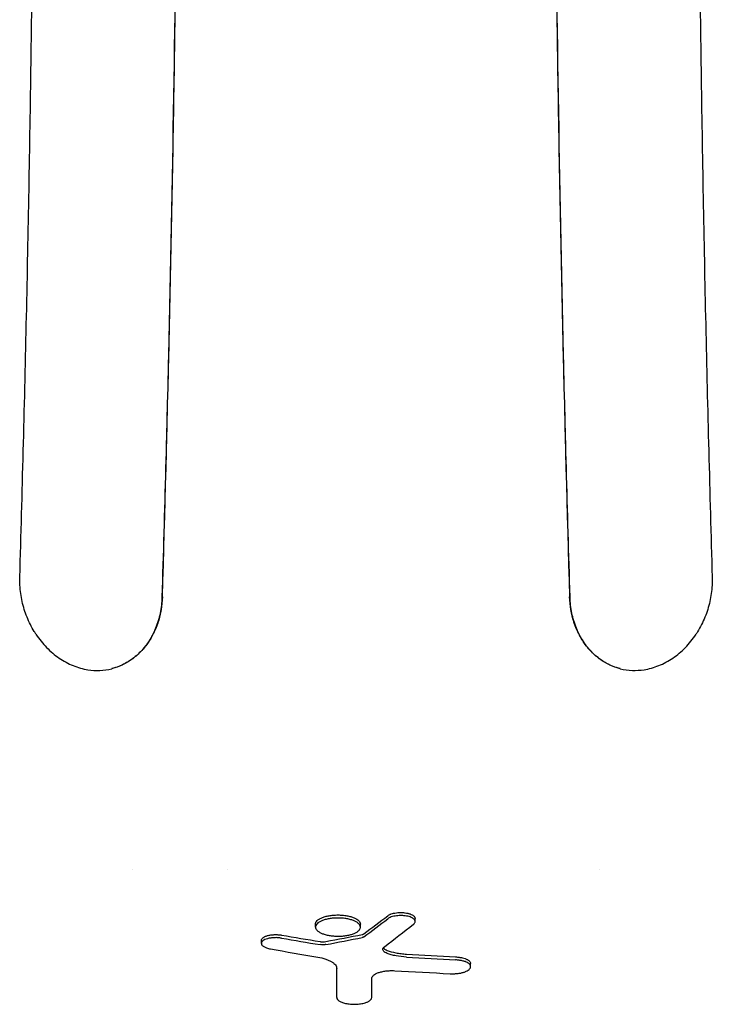
# Model space of a CAD drawing. Units: millimetres. Extents: x -3397 to 4057, y -3584 to 3401.
# Drawn here: x 1307 to 1553, y 915 to 1266 of the extents above; entities that cross this region are included whole.
import ezdxf

# ---------------------------------------------------------------- set-up
doc = ezdxf.new("R2010")
doc.units = ezdxf.units.MM
doc.header["$LTSCALE"] = 20
doc.layers.add('2d', color=230, linetype='Continuous')

msp = doc.modelspace()

# ---------------------------------------------------------------- linework, layer by layer
at = {"layer": '2d'}
for p, q in [((1339.67, 1034.69), (1339.66, 1034.69)), ((1520.33, 1034.69), (1520.34, 1034.69)), ((1346.74, 963), (1346.74, 963)), ((1380.62, 963), (1380.62, 963)), ((1513.26, 963), (1513.26, 963)), ((1412.02, 942.64), (1412.02, 943.72)), ((1428, 942.6), (1428, 943.68)), ((1447.49, 944.65), (1447.49, 945.72)), ((1392.76, 936.82), (1392.76, 937.89)), ((1467.25, 928.54), (1467.25, 929.61)), ((1419.58, 917.53), (1419.58, 918.6))]:
    msp.add_line(p, q, dxfattribs=at)
for centre, major_axis, ratio, start_param, end_param in [((848.27, 4419.02), (0, 3691.61), 0.470327, 3.482799, 3.48798), ((848.27, 4419.02), (0, -3692.62), 0.470327, 0.341109, 0.346288), ((864.57, 4419.02), (0, -3696.39), 0.462531, 0.341142, 0.347565), ((1909.4, 4419.02), (0, 3522.29), 0.928015, 2.985094, 2.989349), ((878.52, 4419.02), (0, 3532.45), 0.898907, 3.311584, 3.315723), ((1909.4, 4419.02), (0, -3523.36), 0.928015, 6.126734, 6.130988), ((878.52, 4419.02), (0, -3533.51), 0.898907, 0.169939, 0.174077), ((1919.38, 4419.02), (0, -3530.05), 0.922566, 6.121766, 6.12701), ((1643.97, 4419.02), (0, 3491.87), 0.987678, 3.083694, 3.088783), ((1643.97, 4419.02), (0, -3492.95), 0.987678, 6.225304, 6.230392), ((1419.5, 4419.02), (0, 3749.99), 0.000064, 3.508483, 3.515348), ((1419.5, 4419.02), (0, -3750.99), 0.000064, 0.366788, 0.374417), ((1634.37, 4419.02), (0, -3497.45), 0.988571, 6.226999, 6.232726), ((1431.95, 4419.02), (0, -3751), 0.000064, 0.366786, 0.371812)]:
    msp.add_ellipse(centre, major_axis=major_axis, ratio=ratio, start_param=start_param, end_param=end_param, dxfattribs=at)
for points, knots in [([(1357.35, 1799.84), (1357.82, 1784.57), (1358.26, 1769.28), (1358.68, 1753.96), (1359.09, 1738.63), (1359.48, 1723.29), (1359.84, 1707.93), (1360.2, 1692.57), (1360.53, 1677.2), (1360.83, 1661.8), (1361.13, 1646.4), (1361.4, 1630.99), (1361.64, 1615.56), (1361.89, 1600.13), (1362.1, 1584.67), (1362.28, 1569.21), (1362.37, 1561.47), (1362.45, 1553.73), (1362.53, 1545.99), (1362.61, 1538.25), (1362.67, 1530.51), (1362.73, 1522.77), (1362.86, 1507.29), (1362.95, 1491.8), (1363.01, 1476.31), (1363.07, 1460.83), (1363.1, 1445.34), (1363.09, 1429.84), (1363.09, 1414.35), (1363.06, 1398.86), (1363, 1383.36), (1362.94, 1367.87), (1362.84, 1352.36), (1362.72, 1336.88), (1362.59, 1321.4), (1362.44, 1305.94), (1362.26, 1290.49), (1362.07, 1275.05), (1361.86, 1259.62), (1361.62, 1244.21), (1361.14, 1213.39), (1360.53, 1182.65), (1359.82, 1151.97), (1359.11, 1121.3), (1358.28, 1090.7), (1357.35, 1060.17)], [-1, -1, -1, -1, -0.9375, -0.9375, -0.9375, -0.875, -0.875, -0.875, -0.8125, -0.8125, -0.8125, -0.75, -0.75, -0.75, -0.6875, -0.6875, -0.6875, -0.65625, -0.65625, -0.65625, -0.625, -0.625, -0.625, -0.5625, -0.5625, -0.5625, -0.5, -0.5, -0.5, -0.4375, -0.4375, -0.4375, -0.375, -0.375, -0.375, -0.3125, -0.3125, -0.3125, -0.25, -0.25, -0.25, -0.125, -0.125, -0.125, 0, 0, 0, 0]), ([(1357.52, 1060.21), (1361.17, 1182.28), (1363.11, 1305.93), (1363.12, 1554.1), (1361.19, 1677.69), (1357.52, 1799.79)], [-74.425626, -74.425626, -74.425626, -74.425626, -37.21303, -37.21303, -0.000001, -0.000001, -0.000001, -0.000001]), ([(1502.48, 1799.79), (1498.81, 1677.68), (1496.88, 1554.08), (1496.89, 1305.91), (1498.83, 1182.27), (1502.48, 1060.21)], [-74.408499, -74.408499, -74.408499, -74.408499, -37.201286, -37.201286, -0.000001, -0.000001, -0.000001, -0.000001]), ([(1502.65, 1060.17), (1501.72, 1090.7), (1500.89, 1121.3), (1500.18, 1151.97), (1499.47, 1182.65), (1498.86, 1213.39), (1498.38, 1244.21), (1498.14, 1259.62), (1497.93, 1275.05), (1497.74, 1290.49), (1497.56, 1305.94), (1497.41, 1321.4), (1497.28, 1336.88), (1497.16, 1352.36), (1497.06, 1367.87), (1497, 1383.36), (1496.94, 1398.86), (1496.91, 1414.35), (1496.91, 1429.84), (1496.9, 1445.34), (1496.93, 1460.83), (1496.99, 1476.31), (1497.05, 1491.8), (1497.14, 1507.29), (1497.27, 1522.77), (1497.33, 1530.51), (1497.39, 1538.25), (1497.47, 1545.99), (1497.55, 1553.73), (1497.63, 1561.47), (1497.72, 1569.21), (1497.9, 1584.67), (1498.11, 1600.13), (1498.36, 1615.56), (1498.6, 1630.99), (1498.87, 1646.4), (1499.17, 1661.8), (1499.47, 1677.2), (1499.8, 1692.57), (1500.16, 1707.93), (1500.52, 1723.29), (1500.91, 1738.63), (1501.32, 1753.96), (1501.74, 1769.28), (1502.18, 1784.57), (1502.65, 1799.84)], [-1, -1, -1, -1, -0.875, -0.875, -0.875, -0.75, -0.75, -0.75, -0.6875, -0.6875, -0.6875, -0.625, -0.625, -0.625, -0.5625, -0.5625, -0.5625, -0.5, -0.5, -0.5, -0.4375, -0.4375, -0.4375, -0.375, -0.375, -0.375, -0.34375, -0.34375, -0.34375, -0.3125, -0.3125, -0.3125, -0.25, -0.25, -0.25, -0.1875, -0.1875, -0.1875, -0.125, -0.125, -0.125, -0.0625, -0.0625, -0.0625, 0, 0, 0, 0]), ([(1306.75, 1067.25), (1307.64, 1097.19), (1308.41, 1127.2), (1309.08, 1157.28), (1309.74, 1187.37), (1310.29, 1217.53), (1310.73, 1247.75), (1310.95, 1262.87), (1311.14, 1278), (1311.3, 1293.15), (1311.47, 1308.3), (1311.61, 1323.47), (1311.71, 1338.66), (1311.82, 1353.85), (1311.9, 1369.06), (1311.96, 1384.26), (1312.01, 1399.46), (1312.04, 1414.66), (1312.04, 1429.85), (1312.03, 1445.05), (1312, 1460.24), (1311.95, 1475.44), (1311.89, 1490.63), (1311.81, 1505.82), (1311.7, 1521.01), (1311.64, 1528.6), (1311.58, 1536.19), (1311.51, 1543.79), (1311.44, 1551.38), (1311.36, 1558.97), (1311.28, 1566.56), (1311.11, 1581.73), (1310.92, 1596.89), (1310.7, 1612.02), (1310.48, 1627.16), (1310.23, 1642.28), (1309.96, 1657.38), (1309.68, 1672.48), (1309.38, 1687.56), (1309.05, 1702.63), (1308.72, 1717.69), (1308.36, 1732.74), (1307.98, 1747.76), (1307.59, 1762.79), (1307.18, 1777.79), (1306.74, 1792.76)], [-1, -1, -1, -1, -0.875, -0.875, -0.875, -0.75, -0.75, -0.75, -0.6875, -0.6875, -0.6875, -0.625, -0.625, -0.625, -0.5625, -0.5625, -0.5625, -0.5, -0.5, -0.5, -0.4375, -0.4375, -0.4375, -0.375, -0.375, -0.375, -0.34375, -0.34375, -0.34375, -0.3125, -0.3125, -0.3125, -0.25, -0.25, -0.25, -0.1875, -0.1875, -0.1875, -0.125, -0.125, -0.125, -0.0625, -0.0625, -0.0625, 0, 0, 0, 0]), ([(1553.26, 1792.76), (1552.82, 1777.79), (1552.41, 1762.79), (1552.02, 1747.76), (1551.64, 1732.74), (1551.28, 1717.69), (1550.95, 1702.63), (1550.62, 1687.56), (1550.32, 1672.48), (1550.04, 1657.38), (1549.77, 1642.28), (1549.52, 1627.16), (1549.3, 1612.02), (1549.08, 1596.89), (1548.89, 1581.73), (1548.72, 1566.56), (1548.64, 1558.97), (1548.56, 1551.38), (1548.49, 1543.79), (1548.42, 1536.19), (1548.36, 1528.6), (1548.3, 1521.01), (1548.19, 1505.82), (1548.11, 1490.63), (1548.05, 1475.44), (1548, 1460.24), (1547.97, 1445.05), (1547.96, 1429.85), (1547.96, 1414.66), (1547.99, 1399.46), (1548.04, 1384.26), (1548.1, 1369.06), (1548.18, 1353.85), (1548.29, 1338.66), (1548.39, 1323.47), (1548.53, 1308.3), (1548.7, 1293.15), (1548.86, 1278), (1549.05, 1262.87), (1549.27, 1247.75), (1549.71, 1217.53), (1550.26, 1187.37), (1550.92, 1157.28), (1551.59, 1127.2), (1552.36, 1097.19), (1553.25, 1067.25)], [-1, -1, -1, -1, -0.9375, -0.9375, -0.9375, -0.875, -0.875, -0.875, -0.8125, -0.8125, -0.8125, -0.75, -0.75, -0.75, -0.6875, -0.6875, -0.6875, -0.65625, -0.65625, -0.65625, -0.625, -0.625, -0.625, -0.5625, -0.5625, -0.5625, -0.5, -0.5, -0.5, -0.4375, -0.4375, -0.4375, -0.375, -0.375, -0.375, -0.3125, -0.3125, -0.3125, -0.25, -0.25, -0.25, -0.125, -0.125, -0.125, 0, 0, 0, 0]), ([(1312.52, 1046.92), (1312.32, 1047.22), (1312.12, 1047.53), (1311.93, 1047.85), (1311.42, 1048.67), (1310.95, 1049.52), (1310.52, 1050.38), (1310.09, 1051.24), (1309.69, 1052.12), (1309.33, 1053.02), (1308.97, 1053.91), (1308.64, 1054.83), (1308.35, 1055.76), (1308.06, 1056.69), (1307.81, 1057.65), (1307.6, 1058.6), (1307.38, 1059.55), (1307.21, 1060.51), (1307.08, 1061.47), (1306.94, 1062.43), (1306.85, 1063.39), (1306.79, 1064.35), (1306.74, 1065.31), (1306.72, 1066.28), (1306.75, 1067.25)], [-1, -1, -1, -1, -0.948286, -0.948286, -0.948286, -0.812816, -0.812816, -0.812816, -0.677347, -0.677347, -0.677347, -0.541878, -0.541878, -0.541878, -0.406408, -0.406408, -0.406408, -0.270939, -0.270939, -0.270939, -0.135469, -0.135469, -0.135469, 0, 0, 0, 0]), ([(1553.25, 1067.25), (1553.28, 1066.28), (1553.26, 1065.31), (1553.21, 1064.34), (1553.15, 1063.37), (1553.06, 1062.4), (1552.92, 1061.43), (1552.78, 1060.46), (1552.61, 1059.5), (1552.39, 1058.55), (1552.18, 1057.6), (1551.93, 1056.66), (1551.64, 1055.73), (1551.35, 1054.81), (1551.02, 1053.89), (1550.66, 1052.99), (1550.29, 1052.09), (1549.89, 1051.2), (1549.45, 1050.33), (1549.02, 1049.47), (1548.55, 1048.63), (1548.05, 1047.81), (1547.87, 1047.51), (1547.68, 1047.21), (1547.48, 1046.92)], [-1, -1, -1, -1, -0.864356, -0.864356, -0.864356, -0.728711, -0.728711, -0.728711, -0.593067, -0.593067, -0.593067, -0.457423, -0.457423, -0.457423, -0.321778, -0.321778, -0.321778, -0.186134, -0.186134, -0.186134, -0.05049, -0.05049, -0.05049, 0, 0, 0, 0]), ([(1357.35, 1060.17), (1357.32, 1059.19), (1357.25, 1058.22), (1357.15, 1057.26), (1357.04, 1056.31), (1356.89, 1055.36), (1356.7, 1054.43), (1356.51, 1053.49), (1356.28, 1052.57), (1356.01, 1051.67), (1355.74, 1050.78), (1355.43, 1049.91), (1355.09, 1049.06), (1354.75, 1048.22), (1354.37, 1047.39), (1353.95, 1046.6), (1353.74, 1046.2), (1353.53, 1045.8), (1353.3, 1045.42), (1353.07, 1045.03), (1352.83, 1044.65), (1352.59, 1044.27), (1352.1, 1043.53), (1351.58, 1042.82), (1351.03, 1042.15), (1350.48, 1041.48), (1349.9, 1040.85), (1349.3, 1040.25), (1348.69, 1039.65), (1348.05, 1039.09), (1347.39, 1038.57), (1346.72, 1038.04), (1346.03, 1037.56), (1345.32, 1037.12), (1344.61, 1036.69), (1343.89, 1036.3), (1343.14, 1035.95), (1342.4, 1035.6), (1341.63, 1035.3), (1340.85, 1035.04), (1340.4, 1034.89), (1339.93, 1034.76), (1339.47, 1034.64)], [-1, -1, -1, -1, -0.920521, -0.920521, -0.920521, -0.841042, -0.841042, -0.841042, -0.761563, -0.761563, -0.761563, -0.682084, -0.682084, -0.682084, -0.602605, -0.602605, -0.602605, -0.562865, -0.562865, -0.562865, -0.523126, -0.523126, -0.523126, -0.443646, -0.443646, -0.443646, -0.364167, -0.364167, -0.364167, -0.284688, -0.284688, -0.284688, -0.205209, -0.205209, -0.205209, -0.12573, -0.12573, -0.12573, -0.046251, -0.046251, -0.046251, 0, 0, 0, 0]), ([(1357.52, 1060.21), (1357.47, 1058.67), (1357.33, 1057.16), (1357.08, 1055.68), (1356.83, 1054.21), (1356.48, 1052.76), (1356.03, 1051.36), (1355.81, 1050.65), (1355.56, 1049.96), (1355.29, 1049.28), (1355.02, 1048.61), (1354.72, 1047.95), (1354.41, 1047.31), (1353.78, 1046.03), (1353.06, 1044.82), (1352.26, 1043.68), (1351.85, 1043.11), (1351.43, 1042.56), (1350.98, 1042.03), (1350.54, 1041.5), (1350.08, 1040.99), (1349.6, 1040.51), (1348.65, 1039.55), (1347.63, 1038.69), (1346.55, 1037.92), (1346.01, 1037.54), (1345.45, 1037.18), (1344.88, 1036.85), (1344.3, 1036.52), (1343.72, 1036.22), (1343.13, 1035.94), (1342.01, 1035.42), (1340.85, 1035.01), (1339.67, 1034.69)], [0, 0, 0, 0, 0.125, 0.125, 0.125, 0.25, 0.25, 0.25, 0.3125, 0.3125, 0.3125, 0.375, 0.375, 0.375, 0.5, 0.5, 0.5, 0.5625, 0.5625, 0.5625, 0.625, 0.625, 0.625, 0.75, 0.75, 0.75, 0.8125, 0.8125, 0.8125, 0.875, 0.875, 0.875, 0.9933871, 0.9933871, 0.9933871, 0.9933871]), ([(1520.33, 1034.69), (1519.14, 1035.01), (1517.98, 1035.43), (1516.86, 1035.95), (1515.68, 1036.49), (1514.55, 1037.15), (1513.46, 1037.92), (1512.92, 1038.3), (1512.38, 1038.71), (1511.87, 1039.15), (1511.36, 1039.58), (1510.87, 1040.04), (1510.39, 1040.52), (1509.44, 1041.47), (1508.56, 1042.52), (1507.76, 1043.66), (1507.36, 1044.23), (1506.97, 1044.82), (1506.61, 1045.43), (1506.25, 1046.04), (1505.91, 1046.67), (1505.59, 1047.31), (1504.96, 1048.59), (1504.42, 1049.92), (1503.98, 1051.32), (1503.75, 1052.02), (1503.55, 1052.73), (1503.38, 1053.46), (1503.2, 1054.19), (1503.05, 1054.93), (1502.93, 1055.67), (1502.67, 1057.16), (1502.53, 1058.67), (1502.48, 1060.21)], [0.0065426, 0.0065426, 0.0065426, 0.0065426, 0.125, 0.125, 0.125, 0.25, 0.25, 0.25, 0.3125, 0.3125, 0.3125, 0.375, 0.375, 0.375, 0.5, 0.5, 0.5, 0.5625, 0.5625, 0.5625, 0.625, 0.625, 0.625, 0.75, 0.75, 0.75, 0.8125, 0.8125, 0.8125, 0.875, 0.875, 0.875, 1, 1, 1, 1]), ([(1520.53, 1034.64), (1520.06, 1034.76), (1519.59, 1034.9), (1519.13, 1035.05), (1518.35, 1035.31), (1517.59, 1035.61), (1516.84, 1035.96), (1516.47, 1036.13), (1516.1, 1036.32), (1515.73, 1036.52), (1515.36, 1036.72), (1515, 1036.93), (1514.64, 1037.15), (1513.93, 1037.59), (1513.25, 1038.07), (1512.59, 1038.59), (1511.93, 1039.11), (1511.3, 1039.67), (1510.69, 1040.27), (1510.08, 1040.86), (1509.5, 1041.5), (1508.95, 1042.18), (1508.39, 1042.86), (1507.87, 1043.57), (1507.39, 1044.31), (1506.9, 1045.05), (1506.45, 1045.82), (1506.04, 1046.62), (1505.62, 1047.41), (1505.24, 1048.24), (1504.9, 1049.09), (1504.56, 1049.94), (1504.25, 1050.82), (1503.98, 1051.72), (1503.71, 1052.62), (1503.48, 1053.53), (1503.29, 1054.45), (1503.11, 1055.38), (1502.96, 1056.32), (1502.85, 1057.27), (1502.75, 1058.22), (1502.68, 1059.19), (1502.65, 1060.17)], [-1, -1, -1, -1, -0.952654, -0.952654, -0.952654, -0.873266, -0.873266, -0.873266, -0.833572, -0.833572, -0.833572, -0.793879, -0.793879, -0.793879, -0.714491, -0.714491, -0.714491, -0.635103, -0.635103, -0.635103, -0.555715, -0.555715, -0.555715, -0.476327, -0.476327, -0.476327, -0.396939, -0.396939, -0.396939, -0.317551, -0.317551, -0.317551, -0.238164, -0.238164, -0.238164, -0.158776, -0.158776, -0.158776, -0.079388, -0.079388, -0.079388, 0, 0, 0, 0]), ([(1312.52, 1046.92), (1313.64, 1045.21), (1314.91, 1043.63), (1317.69, 1040.77), (1319.2, 1039.5), (1322.37, 1037.34), (1324.03, 1036.44), (1327.46, 1035.06), (1329.23, 1034.57), (1331.01, 1034.29)], [-2.525001, -2.525001, -2.525001, -2.525001, -1.895093, -1.895093, -1.262815, -1.262815, -0.633669, -0.633669, 0, 0, 0, 0]), ([(1528.99, 1034.29), (1530.76, 1034.56), (1532.52, 1035.05), (1535.96, 1036.44), (1537.62, 1037.33), (1540.8, 1039.5), (1542.3, 1040.76), (1545.08, 1043.62), (1546.35, 1045.2), (1547.48, 1046.92)], [-2.521232, -2.521232, -2.521232, -2.521232, -1.891637, -1.891637, -1.260177, -1.260177, -0.631695, -0.631695, 0, 0, 0, 0]), ([(1331.01, 1034.29), (1332.43, 1034.07), (1333.84, 1033.99), (1336.67, 1034.1), (1338.08, 1034.3), (1339.47, 1034.64)], [-1.016131, -1.016131, -1.016131, -1.016131, -0.512127, -0.512127, 0, 0, 0, 0]), ([(1520.53, 1034.64), (1521.93, 1034.3), (1523.37, 1034.1), (1526.2, 1033.99), (1527.59, 1034.08), (1528.99, 1034.29)], [-1.012669, -1.012669, -1.012669, -1.012669, -0.494704, -0.494704, 0, 0, 0, 0]), ([(1412.02, 943.72), (1412.02, 943.82), (1412.03, 943.93), (1412.08, 944.13), (1412.12, 944.23), (1412.26, 944.53), (1412.4, 944.73), (1412.68, 945.02), (1412.79, 945.11), (1413.03, 945.29), (1413.15, 945.38), (1413.57, 945.64), (1413.89, 945.81), (1414.43, 946.04), (1414.63, 946.11), (1415.03, 946.25), (1415.23, 946.31), (1415.88, 946.49), (1416.35, 946.6), (1417.34, 946.77), (1417.85, 946.83), (1418.65, 946.9), (1418.92, 946.91), (1419.46, 946.94), (1419.73, 946.94), (1420.55, 946.94), (1421.09, 946.91), (1421.89, 946.85), (1422.15, 946.82), (1422.67, 946.75), (1422.92, 946.71), (1423.41, 946.62), (1423.65, 946.58), (1424.12, 946.47), (1424.35, 946.41), (1425, 946.22), (1425.4, 946.08), (1425.95, 945.85), (1426.12, 945.77), (1426.44, 945.61), (1426.59, 945.52), (1427.01, 945.26), (1427.24, 945.07), (1427.62, 944.69), (1427.76, 944.49), (1427.91, 944.19), (1427.94, 944.09), (1427.99, 943.88), (1428, 943.78), (1428, 943.68)], [0.00810367, 0.00810367, 0.00810367, 0.00810367, 0.00891487, 0.00891487, 0.00972607, 0.00972607, 0.01134848, 0.01134848, 0.01215968, 0.01215968, 0.01297089, 0.01297089, 0.01459329, 0.01459329, 0.0154045, 0.0154045, 0.0162157, 0.0162157, 0.01783811, 0.01783811, 0.01946051, 0.01946051, 0.02027171, 0.02027171, 0.02108292, 0.02108292, 0.02270532, 0.02270532, 0.02351653, 0.02351653, 0.02432773, 0.02432773, 0.02513893, 0.02513893, 0.02595014, 0.02595014, 0.02757254, 0.02757254, 0.02838375, 0.02838375, 0.02919495, 0.02919495, 0.03081736, 0.03081736, 0.03243976, 0.03243976, 0.03325096, 0.03325096, 0.03406217, 0.03406217, 0.03406217, 0.03406217]), ([(1437.73, 946.67), (1437.89, 946.79), (1438.07, 946.91), (1438.39, 947.07), (1438.5, 947.12), (1438.74, 947.22), (1438.86, 947.26), (1439.26, 947.4), (1439.54, 947.48), (1440.15, 947.61), (1440.47, 947.67), (1441.14, 947.75), (1441.48, 947.78), (1442.01, 947.81), (1442.19, 947.81), (1442.54, 947.81), (1442.89, 947.8), (1443.23, 947.78), (1443.58, 947.75), (1443.75, 947.73), (1444.25, 947.67), (1444.57, 947.61), (1445.02, 947.51), (1445.16, 947.47), (1445.45, 947.39), (1445.58, 947.35), (1445.96, 947.21), (1446.2, 947.11), (1446.61, 946.9), (1446.79, 946.78), (1447.09, 946.55), (1447.21, 946.42), (1447.39, 946.16), (1447.44, 946.03), (1447.49, 945.84), (1447.49, 945.78), (1447.49, 945.72)], [0.00000045, 0.00000045, 0.00000045, 0.00000045, 0.0010511, 0.0010511, 0.00157642, 0.00157642, 0.00210175, 0.00210175, 0.00315239, 0.00315239, 0.00420304, 0.00420304, 0.00525369, 0.00525369, 0.00577902, 0.00577902, 0.00630434, 0.00682967, 0.00682967, 0.00735499, 0.00735499, 0.00840564, 0.00840564, 0.00893097, 0.00893097, 0.00945629, 0.00945629, 0.01050694, 0.01050694, 0.01155759, 0.01155759, 0.01260824, 0.01260824, 0.01365889, 0.01365889, 0.01414873, 0.01414873, 0.01414873, 0.01414873]), ([(1428, 942.6), (1428, 942.8), (1427.96, 943), (1427.76, 943.41), (1427.62, 943.61), (1427.34, 943.89), (1427.24, 943.99), (1427, 944.17), (1426.87, 944.26), (1426.45, 944.53), (1426.14, 944.69), (1425.6, 944.92), (1425.41, 945), (1425.01, 945.14), (1424.8, 945.2), (1424.14, 945.39), (1423.68, 945.5), (1422.7, 945.67), (1422.17, 945.74), (1421.12, 945.83), (1420.58, 945.86), (1419.76, 945.86), (1419.48, 945.86), (1418.94, 945.84), (1418.41, 945.8), (1417.88, 945.75), (1417.36, 945.69), (1417.11, 945.65), (1416.37, 945.52), (1415.9, 945.42), (1415.24, 945.24), (1415.03, 945.17), (1414.63, 945.03), (1414.44, 944.96), (1414.08, 944.81), (1413.91, 944.73), (1413.58, 944.57), (1413.43, 944.48), (1413.01, 944.22), (1412.78, 944.03), (1412.4, 943.65), (1412.26, 943.45), (1412.07, 943.05), (1412.02, 942.85), (1412.02, 942.64)], [0.02322875, 0.02322875, 0.02322875, 0.02322875, 0.02485152, 0.02485152, 0.02647429, 0.02647429, 0.02728568, 0.02728568, 0.02809707, 0.02809707, 0.02971984, 0.02971984, 0.03053123, 0.03053123, 0.03134261, 0.03134261, 0.03296539, 0.03296539, 0.03458816, 0.03458816, 0.03621094, 0.03621094, 0.03702232, 0.03702232, 0.03783371, 0.0386451, 0.0386451, 0.03945648, 0.03945648, 0.04107926, 0.04107926, 0.04189064, 0.04189064, 0.04270203, 0.04270203, 0.04351342, 0.04351342, 0.0443248, 0.0443248, 0.04594758, 0.04594758, 0.04757035, 0.04757035, 0.04919312, 0.04919312, 0.04919312, 0.04919312]), ([(1446.91, 943.66), (1447.06, 943.78), (1447.18, 943.9), (1447.37, 944.16), (1447.43, 944.29), (1447.5, 944.56), (1447.5, 944.69), (1447.45, 944.95), (1447.39, 945.08), (1447.21, 945.34), (1447.09, 945.46), (1446.87, 945.64), (1446.79, 945.7), (1446.61, 945.81), (1446.51, 945.87), (1446.2, 946.03), (1445.97, 946.13), (1445.46, 946.31), (1445.18, 946.39), (1444.58, 946.53), (1444.26, 946.58), (1443.77, 946.65), (1443.6, 946.67), (1443.25, 946.7), (1443.08, 946.71), (1442.56, 946.73), (1442.2, 946.73), (1441.5, 946.7), (1441.15, 946.68), (1440.48, 946.59), (1440.16, 946.54), (1439.55, 946.4), (1439.26, 946.32), (1438.73, 946.14), (1438.5, 946.04), (1438.07, 945.83), (1437.89, 945.71), (1437.73, 945.59)], [0.00000024, 0.00000024, 0.00000024, 0.00000024, 0.00105025, 0.00105025, 0.00210026, 0.00210026, 0.00315027, 0.00315027, 0.00420028, 0.00420028, 0.00525029, 0.00525029, 0.0057753, 0.0057753, 0.0063003, 0.0063003, 0.00735031, 0.00735031, 0.00840032, 0.00840032, 0.00945033, 0.00945033, 0.00997534, 0.00997534, 0.01050035, 0.01050035, 0.01155036, 0.01155036, 0.01260037, 0.01260037, 0.01365038, 0.01365038, 0.01470039, 0.01470039, 0.0157504, 0.0157504, 0.01680041, 0.01680041, 0.01680041, 0.01680041]), ([(1392.76, 937.89), (1392.76, 937.97), (1392.77, 938.06), (1392.81, 938.22), (1392.85, 938.3), (1392.99, 938.54), (1393.13, 938.69), (1393.41, 938.91), (1393.52, 938.98), (1393.75, 939.12), (1393.88, 939.18), (1394.15, 939.31), (1394.3, 939.37), (1394.61, 939.48), (1394.78, 939.53), (1395.3, 939.67), (1395.68, 939.75), (1396.28, 939.84), (1396.5, 939.87), (1396.92, 939.91), (1397.13, 939.92), (1397.78, 939.95), (1398.23, 939.94), (1398.88, 939.9), (1399.1, 939.88), (1399.52, 939.83), (1399.73, 939.8), (1399.93, 939.77)], [0.0064273, 0.0064273, 0.0064273, 0.0064273, 0.00708208, 0.00708208, 0.00773686, 0.00773686, 0.00904641, 0.00904641, 0.00970119, 0.00970119, 0.01035596, 0.01035596, 0.01101074, 0.01101074, 0.01166552, 0.01166552, 0.01297507, 0.01297507, 0.01362985, 0.01362985, 0.01428462, 0.01428462, 0.01559418, 0.01559418, 0.01624895, 0.01624895, 0.01690373, 0.01690373, 0.01690373, 0.01690373]), ([(1412.02, 942.64), (1412.02, 942.44), (1412.07, 942.23), (1412.21, 941.93), (1412.27, 941.83), (1412.42, 941.63), (1412.5, 941.53), (1412.78, 941.25), (1413.02, 941.06), (1413.57, 940.71), (1413.9, 940.54), (1414.62, 940.24), (1415.02, 940.1), (1415.67, 939.91), (1415.9, 939.85), (1416.37, 939.75), (1416.61, 939.7), (1417.34, 939.57), (1417.85, 939.5), (1418.92, 939.41), (1419.46, 939.39), (1420.27, 939.38), (1420.55, 939.39), (1421.09, 939.41), (1421.36, 939.42), (1422.16, 939.49), (1422.67, 939.55), (1423.41, 939.68), (1423.66, 939.73), (1424.12, 939.83), (1424.35, 939.89), (1424.78, 940.01), (1424.99, 940.07), (1425.39, 940.21), (1425.59, 940.28), (1426.13, 940.51), (1426.45, 940.67), (1426.87, 940.94), (1427, 941.03), (1427.23, 941.21), (1427.34, 941.3), (1427.62, 941.59), (1427.76, 941.79), (1427.91, 942.09), (1427.94, 942.19), (1427.99, 942.39), (1428, 942.5), (1428, 942.6)], [0.04919312, 0.04919312, 0.04919312, 0.04919312, 0.05081514, 0.05081514, 0.05162615, 0.05162615, 0.05243715, 0.05243715, 0.05405917, 0.05405917, 0.05568118, 0.05568118, 0.0573032, 0.0573032, 0.0581142, 0.0581142, 0.05892521, 0.05892521, 0.06054722, 0.06054722, 0.06216924, 0.06216924, 0.06298025, 0.06298025, 0.06379125, 0.06379125, 0.06541327, 0.06541327, 0.06622427, 0.06622427, 0.06703528, 0.06703528, 0.06784629, 0.06784629, 0.0686573, 0.0686573, 0.07027931, 0.07027931, 0.07109032, 0.07109032, 0.07190132, 0.07190132, 0.07352334, 0.07352334, 0.07433435, 0.07433435, 0.07514535, 0.07514535, 0.07514535, 0.07514535]), ([(1428.65, 939.99), (1428.78, 940.02), (1428.9, 940.05), (1429.11, 940.13), (1429.2, 940.18), (1429.26, 940.23)], [0.0000002225, 0.0000002225, 0.0000002225, 0.0000002225, 0.0004476612, 0.0004476612, 0.0008950998, 0.0008950998, 0.0008950998, 0.0008950998]), ([(1399.93, 938.69), (1399.52, 938.76), (1399.1, 938.81), (1398.45, 938.85), (1398.23, 938.86), (1397.79, 938.86), (1397.58, 938.86), (1396.93, 938.83), (1396.49, 938.8), (1395.89, 938.71), (1395.69, 938.67), (1395.31, 938.59), (1395.13, 938.55), (1394.6, 938.4), (1394.29, 938.29), (1393.74, 938.04), (1393.51, 937.9), (1393.14, 937.61), (1392.99, 937.46), (1392.85, 937.22), (1392.82, 937.14), (1392.77, 936.98), (1392.76, 936.9), (1392.76, 936.82)], [0.00000022, 0.00000022, 0.00000022, 0.00000022, 0.00130988, 0.00130988, 0.00196471, 0.00196471, 0.00261954, 0.00261954, 0.00392921, 0.00392921, 0.00458404, 0.00458404, 0.00523887, 0.00523887, 0.00654853, 0.00654853, 0.0078582, 0.0078582, 0.00916786, 0.00916786, 0.00982269, 0.00982269, 0.01047753, 0.01047753, 0.01047753, 0.01047753]), ([(1392.76, 936.82), (1392.76, 936.61), (1392.83, 936.42), (1393.04, 936.12), (1393.13, 936.03), (1393.34, 935.84), (1393.46, 935.75), (1393.74, 935.58), (1393.89, 935.5), (1394.24, 935.34), (1394.42, 935.27), (1394.82, 935.13), (1395.03, 935.07), (1395.48, 934.95), (1395.72, 934.9), (1395.97, 934.86)], [0.010477526, 0.010477526, 0.010477526, 0.010477526, 0.012086917, 0.012086917, 0.012891613, 0.012891613, 0.013696309, 0.013696309, 0.014501004, 0.014501004, 0.0153057, 0.0153057, 0.016110396, 0.016110396, 0.016915091, 0.016915091, 0.016915091, 0.016915091]), ([(1413.67, 937.47), (1413.83, 937.44), (1414, 937.42), (1414.34, 937.39), (1414.52, 937.39), (1415.04, 937.39), (1415.39, 937.43), (1415.7, 937.49)], [0.000000215, 0.000000215, 0.000000215, 0.000000215, 0.000521492, 0.000521492, 0.00104277, 0.00104277, 0.002085324, 0.002085324, 0.002085324, 0.002085324]), ([(1415.7, 936.41), (1415.54, 936.38), (1415.38, 936.36), (1415.05, 936.32), (1414.87, 936.31), (1414.35, 936.31), (1414, 936.34), (1413.67, 936.39)], [0.000000223, 0.000000223, 0.000000223, 0.000000223, 0.00052152, 0.00052152, 0.001042818, 0.001042818, 0.002085412, 0.002085412, 0.002085412, 0.002085412]), ([(1429.26, 939.15), (1429.2, 939.1), (1429.11, 939.05), (1428.9, 938.97), (1428.78, 938.94), (1428.65, 938.91)], [0.0000002373, 0.0000002373, 0.0000002373, 0.0000002373, 0.0004478692, 0.0004478692, 0.0008955012, 0.0008955012, 0.0008955012, 0.0008955012]), ([(1435.99, 934.71), (1435.99, 934.87), (1436.04, 935.03), (1436.23, 935.34), (1436.38, 935.5), (1436.57, 935.64)], [0.004291889, 0.004291889, 0.004291889, 0.004291889, 0.005588428, 0.005588428, 0.006884966, 0.006884966, 0.006884966, 0.006884966]), ([(1437.54, 933.26), (1437.29, 933.36), (1437.07, 933.46), (1436.78, 933.63), (1436.69, 933.69), (1436.53, 933.8), (1436.45, 933.87), (1436.26, 934.05), (1436.16, 934.18), (1436.03, 934.44), (1435.99, 934.57), (1435.99, 934.71)], [0.000000284, 0.000000284, 0.000000284, 0.000000284, 0.001073186, 0.001073186, 0.001609636, 0.001609636, 0.002146087, 0.002146087, 0.003218988, 0.003218988, 0.004291889, 0.004291889, 0.004291889, 0.004291889]), ([(1436.18, 935.25), (1436.19, 935.23), (1436.2, 935.21), (1436.27, 935.13), (1436.32, 935.07), (1436.52, 934.88), (1436.68, 934.76), (1437.06, 934.54), (1437.29, 934.43), (1437.54, 934.34)], [0.004058576, 0.004058576, 0.004058576, 0.004058576, 0.004205616, 0.004205616, 0.00474177, 0.00474177, 0.005814077, 0.005814077, 0.006886385, 0.006886385, 0.006886385, 0.006886385]), ([(1437.54, 934.34), (1438.46, 933.98), (1439.5, 933.69), (1440.96, 933.4), (1441.26, 933.35), (1441.86, 933.25), (1442.17, 933.21), (1443.1, 933.09), (1443.74, 933.04), (1444.4, 933)], [0.000000285, 0.000000285, 0.000000285, 0.000000285, 0.003939208, 0.003939208, 0.004923939, 0.004923939, 0.00590867, 0.00590867, 0.007878132, 0.007878132, 0.007878132, 0.007878132]), ([(1444.4, 931.92), (1443.09, 932), (1441.85, 932.15), (1440.39, 932.44), (1440.1, 932.5), (1439.54, 932.63), (1439.28, 932.7), (1438.49, 932.92), (1438, 933.08), (1437.54, 933.26)], [0.0000002, 0.0000002, 0.0000002, 0.0000002, 0.003937131, 0.003937131, 0.004921364, 0.004921364, 0.005905597, 0.005905597, 0.007874063, 0.007874063, 0.007874063, 0.007874063]), ([(1412.83, 931.93), (1413.87, 931.75), (1414.8, 931.52), (1415.86, 931.17), (1416.06, 931.09), (1416.45, 930.94), (1416.64, 930.86), (1417.18, 930.62), (1417.5, 930.45), (1418.09, 930.09), (1418.35, 929.91), (1418.79, 929.52), (1418.98, 929.33), (1419.28, 928.93), (1419.39, 928.73), (1419.55, 928.31), (1419.58, 928.11), (1419.58, 927.9)], [0.00000022, 0.00000022, 0.00000022, 0.00000022, 0.00337071, 0.00337071, 0.00421333, 0.00421333, 0.00505596, 0.00505596, 0.00674121, 0.00674121, 0.00842645, 0.00842645, 0.0101117, 0.0101117, 0.01179695, 0.01179695, 0.01348219, 0.01348219, 0.01348219, 0.01348219]), ([(1459.99, 926.02), (1460.41, 926), (1460.84, 925.99), (1461.69, 926.02), (1462.12, 926.05), (1462.94, 926.14), (1463.34, 926.2), (1463.91, 926.31), (1464.09, 926.36), (1464.45, 926.45), (1464.62, 926.49), (1464.95, 926.6), (1465.1, 926.65), (1465.4, 926.76), (1465.55, 926.82), (1465.95, 927.01), (1466.19, 927.14), (1466.6, 927.42), (1466.77, 927.57), (1467.03, 927.87), (1467.12, 928.02), (1467.21, 928.25), (1467.23, 928.33), (1467.25, 928.49), (1467.25, 928.57), (1467.22, 928.8), (1467.17, 928.96), (1466.89, 929.42), (1466.56, 929.7), (1465.84, 930.09), (1465.57, 930.21), (1465.13, 930.37), (1464.97, 930.42), (1464.64, 930.52), (1464.47, 930.57), (1463.93, 930.7), (1463.56, 930.77), (1462.77, 930.88), (1462.35, 930.92), (1461.92, 930.94)], [0.0000002, 0.0000002, 0.0000002, 0.0000002, 0.00127771, 0.00127771, 0.00255522, 0.00255522, 0.00383273, 0.00383273, 0.00447149, 0.00447149, 0.00511024, 0.00511024, 0.005749, 0.005749, 0.00638775, 0.00638775, 0.00766526, 0.00766526, 0.00894277, 0.00894277, 0.01022029, 0.01022029, 0.01085904, 0.01085904, 0.0114978, 0.0114978, 0.01277531, 0.01277531, 0.01533033, 0.01533033, 0.01660784, 0.01660784, 0.01724659, 0.01724659, 0.01788535, 0.01788535, 0.01916286, 0.01916286, 0.02044037, 0.02044037, 0.02044037, 0.02044037]), ([(1461.92, 932.01), (1462.35, 931.99), (1462.76, 931.95), (1463.55, 931.84), (1463.94, 931.77), (1464.65, 931.6), (1464.97, 931.5), (1465.43, 931.34), (1465.57, 931.28), (1465.84, 931.16), (1465.97, 931.1), (1466.2, 930.97), (1466.31, 930.9), (1466.51, 930.77), (1466.6, 930.7), (1466.85, 930.48), (1466.98, 930.33), (1467.17, 930.03), (1467.22, 929.87), (1467.24, 929.68), (1467.25, 929.64), (1467.25, 929.61)], [0.000001262, 0.000001262, 0.000001262, 0.000001262, 0.001278468, 0.001278468, 0.002555675, 0.002555675, 0.003832881, 0.003832881, 0.004471485, 0.004471485, 0.005110088, 0.005110088, 0.005748691, 0.005748691, 0.006387295, 0.006387295, 0.007664501, 0.007664501, 0.008941708, 0.008941708, 0.009233852, 0.009233852, 0.009233852, 0.009233852]), ([(1432.03, 924.32), (1432.03, 924.52), (1432.09, 924.71), (1432.24, 924.99), (1432.3, 925.08), (1432.45, 925.26), (1432.54, 925.36), (1432.84, 925.62), (1433.09, 925.79), (1433.68, 926.11), (1434.02, 926.26), (1434.78, 926.53), (1435.19, 926.65), (1435.87, 926.8), (1436.11, 926.84), (1436.59, 926.92), (1436.83, 926.96), (1437.33, 927.02), (1437.59, 927.04), (1438.11, 927.08), (1438.37, 927.1), (1439.16, 927.12), (1439.69, 927.12), (1440.21, 927.09)], [0.00000021, 0.00000021, 0.00000021, 0.00000021, 0.00157447, 0.00157447, 0.0023616, 0.0023616, 0.00314873, 0.00314873, 0.00472299, 0.00472299, 0.00629725, 0.00629725, 0.00787151, 0.00787151, 0.00865864, 0.00865864, 0.00944577, 0.00944577, 0.0102329, 0.0102329, 0.01102003, 0.01102003, 0.01259429, 0.01259429, 0.01259429, 0.01259429]), ([(1419.58, 917.53), (1419.58, 917.31), (1419.66, 917.09), (1419.9, 916.77), (1420, 916.67), (1420.23, 916.46), (1420.37, 916.36), (1420.68, 916.17), (1420.85, 916.08), (1421.23, 915.91), (1421.44, 915.82), (1421.88, 915.67), (1422.12, 915.6), (1422.62, 915.47), (1422.89, 915.41), (1423.72, 915.26), (1424.3, 915.2), (1425.53, 915.13), (1426.14, 915.13), (1427.06, 915.18), (1427.36, 915.21), (1427.95, 915.27), (1428.23, 915.32), (1428.78, 915.42), (1429.05, 915.48), (1429.54, 915.61), (1429.78, 915.68), (1430, 915.75)], [0.00000063, 0.00000063, 0.00000063, 0.00000063, 0.00183921, 0.00183921, 0.0027585, 0.0027585, 0.00367779, 0.00367779, 0.00459708, 0.00459708, 0.00551637, 0.00551637, 0.00643565, 0.00643565, 0.00735494, 0.00735494, 0.00919352, 0.00919352, 0.0110321, 0.0110321, 0.01195138, 0.01195138, 0.01287067, 0.01287067, 0.01378996, 0.01378996, 0.01470925, 0.01470925, 0.01470925, 0.01470925]), ([(1430, 915.75), (1430.16, 915.81), (1430.32, 915.87), (1430.61, 916), (1430.75, 916.06), (1431, 916.2), (1431.11, 916.27), (1431.33, 916.41), (1431.43, 916.49), (1431.68, 916.71), (1431.81, 916.87), (1431.99, 917.19), (1432.03, 917.35), (1432.03, 917.52)], [0.014709251, 0.014709251, 0.014709251, 0.014709251, 0.015388377, 0.015388377, 0.016067504, 0.016067504, 0.016746631, 0.016746631, 0.017425758, 0.017425758, 0.018784011, 0.018784011, 0.020142265, 0.020142265, 0.020142265, 0.020142265])]:
    msp.add_open_spline(points, degree=3, knots=knots, dxfattribs=at)
for points in [[(1339.66, 1034.69), (1339.6, 1034.68), (1339.53, 1034.66), (1339.47, 1034.64)], [(1520.53, 1034.64), (1520.47, 1034.66), (1520.4, 1034.68), (1520.34, 1034.69)]]:
    msp.add_open_spline(points, degree=3, dxfattribs=at)

doc.saveas('drawing.dxf')
